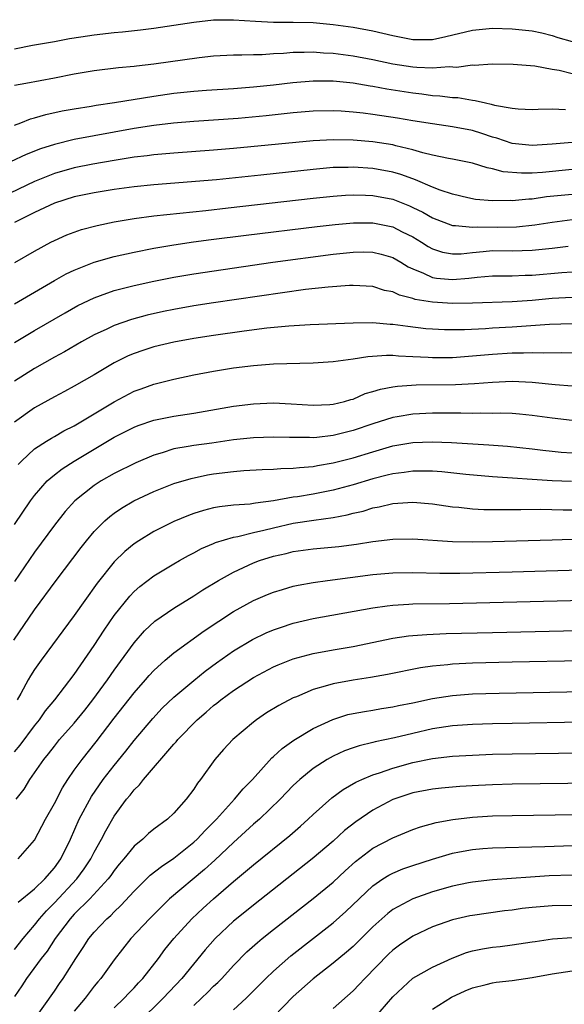
# Model space of a CAD drawing. Units: inches. Extents: x 2634000 to 2637000, y 1515000 to 1518000.
# Drawn here: x 2634728 to 2634782, y 1515916 to 1516015 of the extents above; entities that cross this region are included whole.
import ezdxf

# ---------------------------------------------------------------- set-up
doc = ezdxf.new("R2010")
doc.units = ezdxf.units.IN
doc.header["$MEASUREMENT"] = 0
doc.layers.add('LD26341515_2ft', color=83, linetype='Continuous')

msp = doc.modelspace()

# ---------------------------------------------------------------- linework, layer by layer
at = {"layer": 'LD26341515_2ft'}
for points, elevation in [([(2634727, 1516012.454), (2634728.799, 1516012.799), (2634731, 1516013.189), (2634732.51, 1516013.49), (2634733.645, 1516013.645), (2634735, 1516013.859), (2634737, 1516014.087), (2634737.838, 1516014.162), (2634739.638, 1516014.362), (2634741, 1516014.538), (2634745, 1516015.13), (2634747, 1516015.346), (2634749, 1516015.374), (2634751.219, 1516015.219), (2634753, 1516015.133), (2634755, 1516015.133), (2634757, 1516015.085), (2634759, 1516014.896), (2634761, 1516014.612), (2634763, 1516014.251), (2634765, 1516013.781), (2634767, 1516013.372), (2634769, 1516013.376), (2634770.332, 1516013.668), (2634773, 1516014.318), (2634775, 1516014.505), (2634777, 1516014.465), (2634779, 1516014.247), (2634779.961, 1516014.039), (2634781, 1516013.773), (2634781.578, 1516013.578), (2634783, 1516013.191)], 8968), ([(2634727, 1516008.778), (2634728.139, 1516009), (2634731, 1516009.519), (2634733, 1516009.93), (2634735, 1516010.267), (2634737.441, 1516010.559), (2634739, 1516010.704), (2634739.257, 1516010.743), (2634741, 1516010.927), (2634745.56, 1516011.56), (2634747, 1516011.728), (2634749, 1516011.847), (2634749.827, 1516011.827), (2634751, 1516011.878), (2634751.884, 1516011.883), (2634753, 1516011.967), (2634754.015, 1516012.015), (2634755, 1516012.11), (2634756.102, 1516012.102), (2634757, 1516012.144), (2634758.044, 1516012.044), (2634759, 1516011.999), (2634761, 1516011.726), (2634763, 1516011.357), (2634765, 1516010.935), (2634767, 1516010.626), (2634767.413, 1516010.588), (2634769, 1516010.528), (2634770.657, 1516010.657), (2634771.384, 1516010.616), (2634773, 1516010.831), (2634773.183, 1516010.818), (2634775, 1516010.941), (2634777.093, 1516010.906), (2634779.271, 1516010.73), (2634781, 1516010.414), (2634781.695, 1516010.304), (2634783, 1516009.977)], 8966), ([(2634727, 1516004.758), (2634727.641, 1516005), (2634728.6, 1516005.4), (2634729, 1516005.504), (2634730.15, 1516005.85), (2634731.796, 1516006.204), (2634733, 1516006.427), (2634734.692, 1516006.692), (2634735.211, 1516006.789), (2634737.056, 1516007.056), (2634741, 1516007.699), (2634743, 1516007.982), (2634745, 1516008.197), (2634746.298, 1516008.298), (2634749, 1516008.466), (2634751, 1516008.616), (2634753, 1516008.822), (2634754.94, 1516009.061), (2634757, 1516009.24), (2634759, 1516009.226), (2634761, 1516009.021), (2634762.717, 1516008.718), (2634763, 1516008.681), (2634764.409, 1516008.409), (2634767, 1516008.005), (2634767.915, 1516007.915), (2634769, 1516007.765), (2634769.725, 1516007.725), (2634771, 1516007.561), (2634771.535, 1516007.535), (2634773, 1516007.282), (2634773.264, 1516007.264), (2634774.314, 1516007), (2634774.889, 1516006.889), (2634775.208, 1516006.793), (2634777, 1516006.468), (2634777.585, 1516006.415), (2634779, 1516006.36), (2634779.606, 1516006.394), (2634781, 1516006.406), (2634782.338, 1516006.338)], 8964), ([(2634783, 1516003.023), (2634781, 1516002.847), (2634779, 1516002.722), (2634777, 1516002.935), (2634775.456, 1516003.456), (2634775, 1516003.576), (2634773.932, 1516003.932), (2634773, 1516004.22), (2634771, 1516004.617), (2634769, 1516004.889), (2634767, 1516005.206), (2634765.477, 1516005.477), (2634763, 1516005.856), (2634762.015, 1516005.985), (2634761, 1516006.092), (2634759.821, 1516006.179), (2634759, 1516006.218), (2634757, 1516006.172), (2634755, 1516005.995), (2634752.287, 1516005.713), (2634749.454, 1516005.454), (2634745, 1516005.151), (2634742.983, 1516004.983), (2634741, 1516004.739), (2634739, 1516004.427), (2634735, 1516003.71), (2634733, 1516003.319), (2634731, 1516002.831), (2634729.605, 1516002.395), (2634728.172, 1516001.828), (2634725, 1516000.337)], 8962), ([(2634783, 1516000.309), (2634780.02, 1516000.02), (2634779, 1515999.945), (2634777.932, 1515999.932), (2634776.095, 1516000.095), (2634775, 1516000.395), (2634774.485, 1516000.485), (2634773, 1516000.939), (2634771, 1516001.34), (2634770.593, 1516001.407), (2634769, 1516001.751), (2634768.019, 1516001.981), (2634767, 1516002.293), (2634765.304, 1516002.696), (2634765, 1516002.784), (2634763, 1516003.104), (2634761, 1516003.275), (2634759, 1516003.312), (2634757, 1516003.209), (2634749, 1516002.42), (2634747, 1516002.254), (2634743, 1516001.97), (2634741, 1516001.786), (2634740.313, 1516001.687), (2634739, 1516001.537), (2634737, 1516001.226), (2634734.85, 1516000.85), (2634733, 1516000.481), (2634731, 1515999.922), (2634729, 1515999.116), (2634724.857, 1515997.143)], 8960), ([(2634783, 1515997.797), (2634780.448, 1515997.552), (2634779, 1515997.347), (2634778.657, 1515997.343), (2634777, 1515997.174), (2634776.808, 1515997.192), (2634775, 1515997.162), (2634773.311, 1515997.311), (2634772.529, 1515997.471), (2634771, 1515997.826), (2634769.761, 1515998.238), (2634769, 1515998.535), (2634767.281, 1515999.281), (2634767, 1515999.366), (2634765.811, 1515999.811), (2634765, 1516000.046), (2634763, 1516000.416), (2634761, 1516000.544), (2634760.522, 1516000.522), (2634759, 1516000.498), (2634757, 1516000.329), (2634751.74, 1515999.74), (2634747.281, 1515999.281), (2634741, 1515998.775), (2634739, 1515998.568), (2634737, 1515998.294), (2634735, 1515997.969), (2634733, 1515997.556), (2634731, 1515996.924), (2634729, 1515995.977), (2634726.995, 1515995)], 8958), ([(2634727.034, 1515990.966), (2634729, 1515992.099), (2634730.66, 1515993), (2634731, 1515993.172), (2634732.265, 1515993.735), (2634733, 1515994.02), (2634733.73, 1515994.27), (2634735.304, 1515994.695), (2634737, 1515995.055), (2634739, 1515995.399), (2634741, 1515995.666), (2634746.203, 1515996.203), (2634748.451, 1515996.451), (2634757, 1515997.442), (2634759, 1515997.649), (2634760.261, 1515997.739), (2634761, 1515997.773), (2634762.258, 1515997.742), (2634763, 1515997.706), (2634765, 1515997.316), (2634766.659, 1515996.659), (2634767, 1515996.504), (2634768.016, 1515996.016), (2634769, 1515995.449), (2634771, 1515994.68), (2634771.31, 1515994.69), (2634773, 1515994.507), (2634773.459, 1515994.541), (2634775.473, 1515994.527), (2634777.435, 1515994.565), (2634779.264, 1515994.736), (2634781, 1515995.011), (2634783, 1515995.275)], 8956), ([(2634727, 1515986.801), (2634729, 1515987.985), (2634731, 1515989.143), (2634732.19, 1515989.81), (2634733, 1515990.198), (2634735, 1515990.994), (2634737, 1515991.564), (2634739, 1515992.013), (2634741, 1515992.402), (2634743, 1515992.738), (2634744.973, 1515993.027), (2634746.735, 1515993.265), (2634750.282, 1515993.717), (2634757.413, 1515994.587), (2634759.209, 1515994.791), (2634761.045, 1515994.955), (2634763, 1515994.957), (2634765, 1515994.54), (2634765.943, 1515994.057), (2634767, 1515993.542), (2634767.895, 1515993), (2634768.565, 1515992.565), (2634769, 1515992.325), (2634770.007, 1515992.007), (2634771, 1515991.824), (2634771.85, 1515991.85), (2634773, 1515991.982), (2634774.06, 1515992.06), (2634775, 1515992.168), (2634777, 1515992.154), (2634779, 1515992.188), (2634780.352, 1515992.352), (2634781, 1515992.412), (2634782.622, 1515992.622)], 8954), ([(2634727, 1515982.927), (2634729, 1515984.142), (2634732.087, 1515985.913), (2634733.371, 1515986.629), (2634735, 1515987.418), (2634735.632, 1515987.632), (2634737, 1515988.136), (2634739, 1515988.657), (2634741, 1515989.098), (2634743, 1515989.495), (2634745, 1515989.835), (2634752.938, 1515991), (2634759, 1515991.804), (2634761, 1515992.014), (2634762.027, 1515992.027), (2634763, 1515992.014), (2634763.814, 1515991.814), (2634765, 1515991.472), (2634765.812, 1515991), (2634766.539, 1515990.539), (2634767, 1515990.334), (2634768.092, 1515989.908), (2634769, 1515989.473), (2634769.402, 1515989.402), (2634771, 1515989.245), (2634772.624, 1515989.376), (2634773.478, 1515989.478), (2634775, 1515989.612), (2634777, 1515989.634), (2634778.309, 1515989.691), (2634779, 1515989.695), (2634781.969, 1515989.969), (2634783, 1515990.032)], 8952), ([(2634783, 1515987.446), (2634781, 1515987.352), (2634779, 1515987.156), (2634777, 1515986.997), (2634773, 1515986.868), (2634771, 1515986.836), (2634769, 1515986.961), (2634767.259, 1515987.259), (2634767, 1515987.352), (2634765.675, 1515987.675), (2634765, 1515988.004), (2634764.163, 1515988.163), (2634763, 1515988.538), (2634761, 1515988.66), (2634760.651, 1515988.651), (2634758.501, 1515988.501), (2634756.24, 1515988.24), (2634753.919, 1515987.919), (2634747, 1515986.895), (2634745, 1515986.593), (2634743, 1515986.239), (2634741.973, 1515986.027), (2634740.338, 1515985.662), (2634738.76, 1515985.24), (2634737, 1515984.626), (2634736.277, 1515984.277), (2634735, 1515983.691), (2634733.741, 1515983), (2634732.004, 1515981.996), (2634731, 1515981.45), (2634729, 1515980.311), (2634727, 1515979.023)], 8950), ([(2634783, 1515984.814), (2634780.739, 1515984.739), (2634777, 1515984.473), (2634775, 1515984.356), (2634774.3, 1515984.3), (2634772.207, 1515984.207), (2634771, 1515984.19), (2634770.198, 1515984.198), (2634769, 1515984.249), (2634768.308, 1515984.308), (2634766.514, 1515984.514), (2634765, 1515984.745), (2634764.748, 1515984.748), (2634763, 1515984.888), (2634761, 1515984.86), (2634756.692, 1515984.692), (2634754.563, 1515984.563), (2634752.349, 1515984.349), (2634750.062, 1515984.062), (2634747, 1515983.634), (2634745, 1515983.334), (2634743, 1515982.967), (2634741, 1515982.474), (2634739.881, 1515982.119), (2634739, 1515981.806), (2634738.429, 1515981.571), (2634737.272, 1515981), (2634737, 1515980.862), (2634735, 1515979.681), (2634733, 1515978.528), (2634732.011, 1515977.989), (2634731, 1515977.473), (2634729, 1515976.365), (2634727, 1515974.919)], 8948), ([(2634727.347, 1515970.653), (2634727.683, 1515971), (2634729, 1515972.234), (2634730.215, 1515973), (2634730.7, 1515973.301), (2634731, 1515973.458), (2634731.967, 1515974.033), (2634733, 1515974.54), (2634737, 1515976.974), (2634739, 1515978.028), (2634739.724, 1515978.276), (2634741, 1515978.742), (2634743, 1515979.235), (2634745, 1515979.659), (2634747, 1515980.049), (2634749, 1515980.374), (2634751, 1515980.62), (2634753, 1515980.764), (2634757, 1515980.888), (2634759, 1515981.028), (2634761, 1515981.271), (2634762.494, 1515981.506), (2634764.357, 1515981.643), (2634765, 1515981.634), (2634765.574, 1515981.574), (2634767, 1515981.529), (2634768.545, 1515981.455), (2634769, 1515981.417), (2634771, 1515981.43), (2634773, 1515981.571), (2634775, 1515981.759), (2634777, 1515981.887), (2634778.122, 1515981.878), (2634779, 1515981.916), (2634780.13, 1515981.87), (2634781.904, 1515981.904), (2634783, 1515981.878)], 8946), ([(2634727, 1515964.636), (2634728.606, 1515967), (2634729, 1515967.537), (2634730.283, 1515969), (2634731, 1515969.622), (2634731.776, 1515970.224), (2634732.992, 1515971), (2634737, 1515973.401), (2634738.073, 1515973.927), (2634739, 1515974.403), (2634739.427, 1515974.573), (2634741, 1515975.099), (2634743, 1515975.517), (2634745, 1515975.823), (2634749, 1515976.509), (2634751, 1515976.767), (2634753, 1515976.853), (2634754.772, 1515976.772), (2634757, 1515976.615), (2634758.687, 1515976.687), (2634759, 1515976.714), (2634760.154, 1515977), (2634760.797, 1515977.203), (2634761, 1515977.242), (2634762.221, 1515977.779), (2634763, 1515977.988), (2634763.762, 1515978.238), (2634765, 1515978.473), (2634765.457, 1515978.543), (2634767.348, 1515978.652), (2634771.311, 1515978.689), (2634773.208, 1515978.792), (2634775, 1515978.947), (2634777, 1515979.027), (2634779, 1515978.93), (2634781.303, 1515978.697), (2634783, 1515978.572)], 8944), ([(2634783, 1515975.068), (2634781, 1515975.3), (2634779, 1515975.594), (2634777.721, 1515975.721), (2634777, 1515975.774), (2634775.808, 1515975.808), (2634775, 1515975.798), (2634773.814, 1515975.814), (2634773, 1515975.784), (2634771.816, 1515975.816), (2634771, 1515975.804), (2634769, 1515975.817), (2634767, 1515975.724), (2634765.451, 1515975.451), (2634765, 1515975.386), (2634763, 1515974.751), (2634761, 1515974.059), (2634759, 1515973.557), (2634757.375, 1515973.375), (2634757, 1515973.348), (2634756.632, 1515973.368), (2634755, 1515973.361), (2634754.618, 1515973.382), (2634753, 1515973.412), (2634751, 1515973.342), (2634749, 1515973.121), (2634746.807, 1515972.807), (2634745, 1515972.573), (2634744.456, 1515972.456), (2634743, 1515972.216), (2634741.833, 1515971.833), (2634741, 1515971.595), (2634739.18, 1515970.82), (2634737, 1515969.75), (2634735.694, 1515969), (2634735, 1515968.554), (2634733.05, 1515967), (2634732.077, 1515965.923), (2634731, 1515964.572), (2634729, 1515961.834), (2634727, 1515958.887)], 8942), ([(2634726.918, 1515953), (2634729, 1515956.034), (2634731.189, 1515959), (2634733.684, 1515962.316), (2634734.236, 1515963), (2634735, 1515963.907), (2634736.086, 1515965), (2634736.565, 1515965.435), (2634737, 1515965.759), (2634737.737, 1515966.263), (2634738.977, 1515967), (2634741, 1515967.938), (2634743, 1515968.733), (2634744.737, 1515969.263), (2634746.387, 1515969.613), (2634747, 1515969.713), (2634749, 1515969.962), (2634750.044, 1515970.044), (2634751.86, 1515970.14), (2634753, 1515970.176), (2634753.752, 1515970.248), (2634755, 1515970.277), (2634755.632, 1515970.368), (2634757, 1515970.466), (2634757.44, 1515970.56), (2634759, 1515970.809), (2634761, 1515971.317), (2634763, 1515971.945), (2634765, 1515972.524), (2634767, 1515972.866), (2634768.943, 1515972.943), (2634770.879, 1515972.879), (2634774.641, 1515972.641), (2634776.504, 1515972.504), (2634779, 1515972.232), (2634780.084, 1515972.084), (2634781, 1515971.987), (2634781.911, 1515971.911), (2634783, 1515971.847)], 8940), ([(2634782.941, 1515968.941), (2634781, 1515969.03), (2634775, 1515969.407), (2634772.342, 1515969.658), (2634769.93, 1515969.93), (2634769, 1515969.992), (2634768.025, 1515969.975), (2634767, 1515970.001), (2634766.139, 1515969.862), (2634765, 1515969.732), (2634764.43, 1515969.57), (2634763, 1515969.225), (2634761, 1515968.616), (2634759, 1515968.072), (2634757, 1515967.679), (2634755.416, 1515967.416), (2634755, 1515967.361), (2634753.001, 1515967.001), (2634751.215, 1515966.785), (2634751, 1515966.733), (2634750.684, 1515966.684), (2634749, 1515966.568), (2634747.594, 1515966.406), (2634747, 1515966.292), (2634745.966, 1515966.034), (2634745, 1515965.729), (2634744.462, 1515965.538), (2634743, 1515964.923), (2634741, 1515963.91), (2634739.494, 1515963), (2634739, 1515962.673), (2634738.074, 1515961.926), (2634737, 1515960.88), (2634735.284, 1515958.716), (2634734.062, 1515957), (2634733, 1515955.468), (2634729.682, 1515951), (2634729, 1515950.055), (2634728.587, 1515949.413), (2634728.352, 1515949), (2634727.64, 1515947.64), (2634727.279, 1515947)], 8938), ([(2634727, 1515941.763), (2634727.562, 1515942.438), (2634729, 1515944.39), (2634729.5, 1515945), (2634730.112, 1515945.888), (2634731.055, 1515947), (2634733, 1515949.534), (2634735, 1515952.455), (2634735.99, 1515954.01), (2634737, 1515955.482), (2634738.566, 1515957.434), (2634739, 1515957.882), (2634739.594, 1515958.406), (2634741, 1515959.464), (2634743, 1515960.679), (2634743.558, 1515961), (2634744.482, 1515961.518), (2634745, 1515961.78), (2634745.792, 1515962.208), (2634747, 1515962.71), (2634747.195, 1515962.805), (2634749, 1515963.349), (2634749.416, 1515963.416), (2634751, 1515963.818), (2634752.053, 1515964.053), (2634753, 1515964.302), (2634755, 1515964.757), (2634757.076, 1515965.075), (2634759, 1515965.331), (2634760.407, 1515965.593), (2634761, 1515965.759), (2634762.02, 1515965.98), (2634763, 1515966.291), (2634763.613, 1515966.386), (2634765, 1515966.725), (2634767, 1515966.869), (2634769, 1515966.704), (2634771, 1515966.417), (2634771.632, 1515966.367), (2634773, 1515966.205), (2634774.133, 1515966.133), (2634775, 1515966.121), (2634775.861, 1515966.139), (2634777, 1515966.124), (2634777.85, 1515966.15), (2634779.836, 1515966.165), (2634782.112, 1515966.112), (2634783, 1515966.112)], 8936), ([(2634727.176, 1515937), (2634727.964, 1515938.036), (2634728.547, 1515939), (2634729.937, 1515941), (2634730.418, 1515941.582), (2634731, 1515942.357), (2634731.528, 1515943), (2634733, 1515944.654), (2634734.051, 1515945.95), (2634734.868, 1515947), (2634736.332, 1515949), (2634737, 1515949.972), (2634739, 1515952.742), (2634740.067, 1515953.933), (2634741.104, 1515954.896), (2634743, 1515956.223), (2634745, 1515957.459), (2634745.928, 1515958.072), (2634747.477, 1515959), (2634749, 1515959.848), (2634751, 1515960.772), (2634751.606, 1515961), (2634753, 1515961.439), (2634754.273, 1515961.727), (2634755, 1515961.914), (2634757, 1515962.18), (2634759.579, 1515962.421), (2634761.342, 1515962.658), (2634763, 1515962.928), (2634765, 1515963.152), (2634767, 1515963.185), (2634771, 1515962.91), (2634773, 1515962.867), (2634775, 1515962.901), (2634781, 1515963.1), (2634783, 1515963.149)], 8934), ([(2634727.372, 1515931), (2634729, 1515932.896), (2634730.101, 1515935), (2634731, 1515936.564), (2634731.832, 1515938.168), (2634732.365, 1515939), (2634733, 1515939.917), (2634733.777, 1515941), (2634735.215, 1515942.785), (2634737, 1515945.16), (2634739, 1515947.711), (2634740.15, 1515949), (2634740.538, 1515949.462), (2634741, 1515949.965), (2634742.146, 1515951), (2634743, 1515951.725), (2634746.061, 1515953.939), (2634749, 1515955.884), (2634751, 1515956.984), (2634752.419, 1515957.581), (2634753, 1515957.816), (2634753.901, 1515958.099), (2634755, 1515958.41), (2634755.481, 1515958.519), (2634757, 1515958.798), (2634758.448, 1515959), (2634763, 1515959.588), (2634765, 1515959.765), (2634767, 1515959.8), (2634769.738, 1515959.738), (2634771.739, 1515959.739), (2634777, 1515959.868), (2634785, 1515960.107)], 8932), ([(2634727.348, 1515926.652), (2634729, 1515927.988), (2634730.043, 1515929), (2634731, 1515930.108), (2634731.647, 1515931), (2634732.623, 1515933), (2634733.499, 1515935), (2634734.721, 1515937.279), (2634735.914, 1515939), (2634737, 1515940.401), (2634738.167, 1515941.833), (2634739, 1515942.896), (2634740.875, 1515945.125), (2634741.843, 1515946.157), (2634743, 1515947.27), (2634745, 1515948.947), (2634746.135, 1515949.866), (2634747.289, 1515950.711), (2634749, 1515951.924), (2634750.92, 1515953.08), (2634752.275, 1515953.725), (2634753, 1515954.031), (2634753.712, 1515954.288), (2634755, 1515954.7), (2634757, 1515955.175), (2634762.065, 1515956.065), (2634763, 1515956.253), (2634764.433, 1515956.433), (2634765, 1515956.524), (2634766.606, 1515956.606), (2634767, 1515956.64), (2634770.687, 1515956.687), (2634795, 1515957.29)], 8930), ([(2634727, 1515921.904), (2634727.855, 1515923), (2634729, 1515924.344), (2634729.505, 1515925), (2634730.198, 1515925.802), (2634731, 1515926.606), (2634733.254, 1515929), (2634733.992, 1515930.008), (2634734.66, 1515931), (2634735, 1515931.68), (2634735.739, 1515933), (2634736.158, 1515933.842), (2634737, 1515935.3), (2634738.261, 1515937), (2634738.6, 1515937.4), (2634739, 1515937.953), (2634739.541, 1515938.458), (2634739.942, 1515939), (2634743, 1515942.538), (2634743.226, 1515942.774), (2634743.397, 1515943), (2634745.35, 1515945), (2634746.245, 1515945.755), (2634747, 1515946.42), (2634747.332, 1515946.668), (2634747.728, 1515947), (2634749, 1515947.939), (2634751, 1515949.242), (2634753, 1515950.302), (2634753.482, 1515950.518), (2634754.667, 1515951), (2634755, 1515951.127), (2634757, 1515951.668), (2634759, 1515952.021), (2634761, 1515952.352), (2634765, 1515953.195), (2634766.576, 1515953.424), (2634767, 1515953.462), (2634768.425, 1515953.575), (2634770.344, 1515953.656), (2634775, 1515953.779), (2634785, 1515954.008)], 8928), ([(2634791, 1515951.059), (2634777, 1515950.792), (2634773, 1515950.689), (2634771, 1515950.583), (2634770.521, 1515950.52), (2634769, 1515950.387), (2634767.777, 1515950.223), (2634764.452, 1515949.548), (2634762.763, 1515949.237), (2634761, 1515948.976), (2634759, 1515948.622), (2634758.43, 1515948.43), (2634757, 1515948.04), (2634755.313, 1515947.313), (2634755, 1515947.192), (2634753.559, 1515946.441), (2634752.321, 1515945.679), (2634751.301, 1515945), (2634751, 1515944.769), (2634748.942, 1515943), (2634748.003, 1515941.997), (2634747.131, 1515941), (2634745.678, 1515939), (2634745.37, 1515938.63), (2634745, 1515938.022), (2634744.235, 1515937), (2634743, 1515935.612), (2634742.352, 1515935), (2634741, 1515933.996), (2634740.454, 1515933.546), (2634739.88, 1515933), (2634739, 1515932.286), (2634737.977, 1515931), (2634737.521, 1515930.479), (2634737, 1515929.838), (2634736.659, 1515929.341), (2634736.404, 1515929), (2634734.564, 1515927), (2634733, 1515925.439), (2634732.595, 1515925), (2634731.087, 1515923), (2634730.268, 1515921.732), (2634729.677, 1515921), (2634728.217, 1515919), (2634727.74, 1515918.26), (2634727, 1515917.178)], 8926), ([(2634729.054, 1515914.946), (2634731, 1515917.718), (2634731.519, 1515918.481), (2634731.896, 1515919), (2634733.15, 1515921), (2634733.891, 1515922.109), (2634734.464, 1515923), (2634735, 1515923.641), (2634736.284, 1515925), (2634736.665, 1515925.334), (2634737, 1515925.694), (2634737.678, 1515926.323), (2634739, 1515927.774), (2634740.638, 1515929.362), (2634741.751, 1515930.249), (2634743, 1515931.078), (2634745, 1515932.68), (2634745.343, 1515933), (2634746.132, 1515933.868), (2634747.3, 1515935), (2634749.107, 1515937), (2634749.953, 1515938.047), (2634750.895, 1515939), (2634752.84, 1515941.16), (2634753, 1515941.291), (2634753.878, 1515942.122), (2634755.056, 1515942.944), (2634757, 1515944.105), (2634758.962, 1515945.038), (2634760.487, 1515945.513), (2634761, 1515945.627), (2634762.159, 1515945.841), (2634763, 1515945.964), (2634763.878, 1515946.122), (2634765, 1515946.3), (2634765.571, 1515946.429), (2634767, 1515946.71), (2634769, 1515947.128), (2634771, 1515947.445), (2634773, 1515947.607), (2634775.686, 1515947.686), (2634791, 1515947.968)], 8924), ([(2634791, 1515944.877), (2634777, 1515944.625), (2634775, 1515944.585), (2634773, 1515944.524), (2634771, 1515944.377), (2634769, 1515944.077), (2634767, 1515943.629), (2634765.179, 1515943.179), (2634763.229, 1515942.771), (2634763, 1515942.704), (2634761.612, 1515942.388), (2634761, 1515942.184), (2634760.132, 1515941.868), (2634759, 1515941.343), (2634758.405, 1515941), (2634757, 1515940.083), (2634755.661, 1515939), (2634755.311, 1515938.689), (2634755, 1515938.383), (2634753.671, 1515937), (2634751.594, 1515935), (2634751, 1515934.488), (2634749, 1515932.67), (2634747.113, 1515930.887), (2634746.07, 1515929.931), (2634742.579, 1515927), (2634740.541, 1515925), (2634738.696, 1515923), (2634737, 1515920.865), (2634735.67, 1515919), (2634735.352, 1515918.648), (2634735, 1515918.221), (2634734.101, 1515917), (2634733, 1515915.687)], 8922), ([(2634737, 1515916.052), (2634738.011, 1515917), (2634738.48, 1515917.52), (2634739, 1515918.047), (2634739.448, 1515918.552), (2634739.879, 1515919), (2634741.45, 1515921), (2634742.113, 1515921.887), (2634743.013, 1515923), (2634744.804, 1515925), (2634745.942, 1515926.058), (2634746.977, 1515927), (2634749, 1515928.751), (2634751, 1515930.427), (2634754.644, 1515933.356), (2634755.713, 1515934.287), (2634756.503, 1515935), (2634757, 1515935.477), (2634758.86, 1515937.14), (2634760.006, 1515937.994), (2634761.268, 1515938.732), (2634761.874, 1515939), (2634763, 1515939.465), (2634763.657, 1515939.657), (2634765, 1515940.128), (2634767, 1515940.689), (2634769, 1515941.107), (2634771, 1515941.334), (2634773, 1515941.449), (2634775, 1515941.526), (2634777, 1515941.572), (2634791, 1515941.785)], 8920), ([(2634791, 1515938.702), (2634777, 1515938.513), (2634775, 1515938.462), (2634773.606, 1515938.394), (2634771.722, 1515938.278), (2634769.889, 1515938.111), (2634769, 1515938.016), (2634767, 1515937.636), (2634765, 1515936.973), (2634763, 1515935.904), (2634761.271, 1515934.729), (2634760.149, 1515933.851), (2634759, 1515932.795), (2634756.913, 1515931), (2634751, 1515926.371), (2634749.304, 1515925), (2634749, 1515924.744), (2634747.145, 1515923), (2634746.143, 1515921.857), (2634743.794, 1515919), (2634741.937, 1515917), (2634739.451, 1515914.549)], 8918), ([(2634745, 1515916.286), (2634745.786, 1515917), (2634746.401, 1515917.6), (2634747, 1515918.219), (2634747.41, 1515918.589), (2634747.807, 1515919), (2634749, 1515920.3), (2634750.339, 1515921.662), (2634751.391, 1515922.609), (2634751.865, 1515923), (2634753, 1515923.911), (2634757, 1515927.017), (2634759, 1515928.666), (2634760.205, 1515929.795), (2634761.255, 1515930.745), (2634763, 1515932.079), (2634765, 1515933.124), (2634767, 1515933.954), (2634767.769, 1515934.231), (2634769.339, 1515934.661), (2634771.031, 1515934.969), (2634773, 1515935.212), (2634775, 1515935.332), (2634777, 1515935.376), (2634783.467, 1515935.467)], 8916), ([(2634749, 1515915.823), (2634750.26, 1515917), (2634752.234, 1515919), (2634753, 1515919.736), (2634754.742, 1515921.258), (2634759, 1515924.591), (2634760.279, 1515925.721), (2634763, 1515928.302), (2634764.011, 1515929), (2634764.612, 1515929.388), (2634765, 1515929.588), (2634765.999, 1515930.001), (2634767, 1515930.351), (2634769, 1515930.986), (2634771, 1515931.581), (2634771.706, 1515931.706), (2634773, 1515931.968), (2634774.042, 1515932.042), (2634775, 1515932.129), (2634780.26, 1515932.26), (2634785, 1515932.437)], 8914), ([(2634783, 1515929.387), (2634780.706, 1515929.294), (2634778.82, 1515929.18), (2634775, 1515928.901), (2634773, 1515928.674), (2634772.594, 1515928.594), (2634771, 1515928.269), (2634769, 1515927.703), (2634767, 1515927.003), (2634765, 1515925.907), (2634764.486, 1515925.515), (2634763, 1515924.185), (2634761.404, 1515922.596), (2634761, 1515922.209), (2634760.359, 1515921.642), (2634759, 1515920.512), (2634757, 1515918.938), (2634755, 1515917.173), (2634753, 1515915.138)], 8912), ([(2634783, 1515926.325), (2634781, 1515926.299), (2634779, 1515926.137), (2634777.987, 1515926.013), (2634777, 1515925.867), (2634776.226, 1515925.774), (2634773, 1515925.33), (2634772.725, 1515925.275), (2634771, 1515924.89), (2634769, 1515924.176), (2634767, 1515923.244), (2634765.673, 1515922.328), (2634765, 1515921.822), (2634764.58, 1515921.42), (2634762.203, 1515919), (2634761.627, 1515918.373), (2634761, 1515917.748), (2634759, 1515915.977)], 8910), ([(2634763.084, 1515914.916), (2634765, 1515917.13), (2634767, 1515919.008), (2634769, 1515920.14), (2634770.956, 1515921.044), (2634772.4, 1515921.6), (2634773, 1515921.775), (2634774.02, 1515921.98), (2634775, 1515922.141), (2634775.788, 1515922.212), (2634777, 1515922.357), (2634779, 1515922.658), (2634779.283, 1515922.717), (2634781.034, 1515922.966), (2634783, 1515923.112)], 8908), ([(2634769, 1515915.899), (2634770.893, 1515917.107), (2634772.258, 1515917.742), (2634773, 1515918.046), (2634774.386, 1515918.386), (2634775, 1515918.556), (2634775.379, 1515918.621), (2634777, 1515918.795), (2634779, 1515919.074), (2634781, 1515919.462), (2634783, 1515919.75)], 8906)]:
    msp.add_lwpolyline(points, dxfattribs=dict(at, elevation=elevation))

doc.saveas('drawing.dxf')
